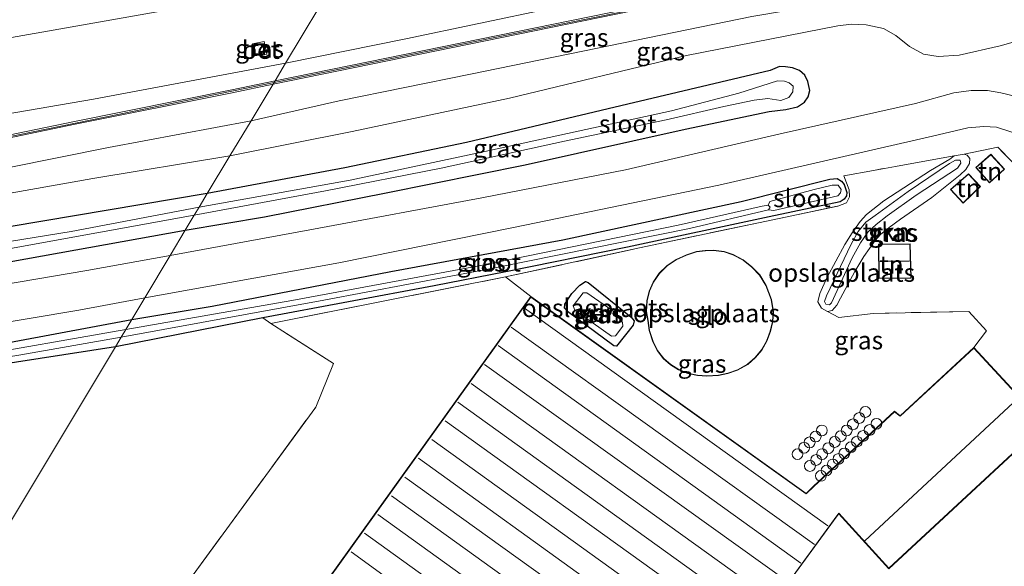
# Model space of a CAD drawing. Units: metres. Extents: x 99999 to 110007, y 395857 to 400001.
# Drawn here: x 102523 to 102659, y 396202 to 396278 of the extents above; entities that cross this region are included whole.
import ezdxf
from ezdxf.enums import TextEntityAlignment as Align

# ---------------------------------------------------------------- set-up
doc = ezdxf.new("R2010")
doc.units = ezdxf.units.M
doc.linetypes.add('IE-TERREINAFSCHEIDING', pattern=[10, 8, -2])
doc.layers.get('0').update_dxf_attribs({"lineweight": 25})
for name, color, linetype, lineweight in [('B-ME-GR-STRUIKEN-GV-B6', 93, 'Continuous', 18), ('B-ME-GW-KRUINLIJN-L-B1', 93, 'Continuous', 18), ('B-ME-GW-TEENLIJN-L-B1', 93, 'Continuous', 18), ('B-ME-IE-GRASLAND-GV-B6', 93, 'Continuous', 18), ('B-ME-IE-GRONDWERKLIJN-GROND_INGERICHT-GV-B6', 253, 'Continuous', 18), ('B-ME-IE-HULPGEOMETRIE-L-B1', 53, 'Continuous', 18), ('B-ME-IE-INRICHTINGSELEMENT-S-B1', 253, 'Continuous', 18), ('B-ME-IE-TERREINAFSCHEIDING-DOORGANG-L-B1', 8, 'IE-TERREINAFSCHEIDING-KUNSTMATIG-OPEN', 18), ('B-ME-IE-TERREINAFSCHEIDING-RASTERHEKWERK-L-B1', 8, 'IE-TERREINAFSCHEIDING', 18), ('B-ME-KG-KADASTRAAL-DAKRAND-L-B1', 13, 'Continuous', 18), ('B-ME-KG-KADASTRAAL-NOKLIJN-L-B1', 13, 'Continuous', 18), ('B-ME-KW-GELUIDSWERING-GV-B6', 8, 'Continuous', 18), ('B-ME-MW-MUUR-GV-B6', 8, 'IE-TERREINAFSCHEIDING-KUNSTMATIG', 18), ('B-ME-MW-MUUR-L-B1', 8, 'IE-TERREINAFSCHEIDING-KUNSTMATIG', 18), ('B-ME-OG-BEBOUWING-GV-B6', 173, 'Continuous', 18), ('B-ME-OG-BEBOUWING-S-B1', 173, 'Continuous', 18), ('B-ME-OG-WATER-GV-B6', 153, 'Continuous', 18), ('B-ME-VH-VERH_SOORT-BETON-OVERIG-GV-B6', 8, 'IE-TERREINAFSCHEIDING-NATUURLIJK-HOUTWAL', 18), ('B-ME-VH-VERH_SOORT-BITUMEN-GV-B6', 8, 'IE-TERREINAFSCHEIDING-NATUURLIJK-HOUTWAL', 18)]:
    doc.layers.add(name, color=color, linetype=linetype, lineweight=lineweight)
doc.layers.add('B-ME-GW-INSTEEKWATERGANG-L-B1', color=10, linetype='Continuous')
doc.layers.add('B-ME-IE-TERREINAFSCHEIDING-HAAG-L-B1', color=10, linetype='Continuous')
doc.styles.add('NLCS-ISO', font='NLCS-ISO.TTF')
doc.linetypes.add('IE-TERREINAFSCHEIDING-KUNSTMATIG', pattern='A,4,[82,NLCS.SHX,S=0.75,R=90,X=0,Y=0],4,-2', length=10)
doc.linetypes.add('IE-TERREINAFSCHEIDING-KUNSTMATIG-OPEN', pattern='A,7,-1.5,[67,NLCS.SHX,S=0.75,R=0,X=0,Y=0],-1.5', length=10)
doc.linetypes.add('IE-TERREINAFSCHEIDING-NATUURLIJK-HOUTWAL', pattern='A,7,-1.5,[67,NLCS.SHX,S=0.75,R=45,X=0,Y=0],-1.5,7,-1.5,[70,NLCS.SHX,S=0.75,R=0,X=0,Y=0],-1.5', length=20)

# ---------------------------------------------------------------- blocks, each defined once
blk = doc.blocks.new('dtb')
blk.add_circle((0, 0), 0.75)
blk = doc.blocks.new('put')
for p, q in [((0.75, 0.75), (-0.75, 0.75)), ((-0.75, 0.75), (-0.75, -0.75)), ((0.75, -0.75), (0.75, 0.75)), ((-0.75, -0.75), (0.75, -0.75))]:
    blk.add_line(p, q)
blk.add_lwpolyline([(-0.625, 0.625), (0.625, 0.625), (0.625, -0.625), (-0.625, -0.625)], close=True)

msp = doc.modelspace()

# ---------------------------------------------------------------- linework, layer by layer
at = {"layer": 'B-ME-GR-STRUIKEN-GV-B6'}
msp.add_polyline3d([(102635.289, 396238.464, 10.165), (102634.997, 396238.176, 10.165), (102634.516, 396238.305, 10.165), (102634.313, 396238.659, 10.165), (102634.58, 396239.45, 10.165), (102638.011, 396246.596, 10.153), (102638.988, 396248.361, 10.151), (102640.043, 396249.667, 10.147), (102641.326, 396250.58, 10.146), (102645.91, 396253.929, 10.128), (102651.676, 396257.802, 9.878), (102652.485, 396258.243, 9.878), (102653.129, 396258.244, 9.878), (102653.211, 396257.853, 9.878), (102652.774, 396257.15, 9.88), (102647.038, 396253.397, 9.984), (102642.998, 396250.55, 10.036), (102641.467, 396249.327, 10.062), (102640.331, 396248.249, 10.083), (102639.315, 396246.772, 10.078), (102638.133, 396244.72, 10.068), (102635.289, 396238.464, 10.165)], dxfattribs=at)
at = {"layer": 'B-ME-GW-INSTEEKWATERGANG-L-B1'}
for points in [[(102545.655, 396248.53, 8.736), (102556.65, 396250.417, 8.873), (102573.504, 396253.729, 8.957), (102592.82, 396257.618, 9.041), (102615.002, 396262.567, 9.066), (102626.626, 396265.02, 9.1), (102628.935, 396265.293, 9.1), (102630.573, 396265.657, 9.107), (102631.566, 396266.294, 9.081), (102632.051, 396267.054, 9.061), (102632.273, 396267.942, 9.026), (102632.026, 396269.184, 9.015), (102631.574, 396270.038, 9), (102630.846, 396270.716, 8.999), (102629.86, 396271.083, 8.999), (102628.892, 396271.196, 8.999), (102628.082, 396271.243, 9.005), (102626.784, 396270.688, 9.015), (102607.026, 396266.042, 8.89), (102584.658, 396260.736, 8.716), (102567.788, 396257.208, 8.579), (102548.707, 396253.616, 8.539)], [(102538.24, 396236.174, 8.647), (102549.404, 396238.027, 8.933), (102574.18, 396242.819, 8.989), (102598.009, 396247.216, 9.079), (102622.778, 396252.539, 9.321), (102635.052, 396255.617, 9.197), (102636.06, 396255.72, 9.193), (102636.682, 396255.36, 9.194), (102637.048, 396254.875, 9.227), (102637.435, 396253.771, 9.239), (102637.349, 396253.322, 9.16), (102637.047, 396252.836, 9.16), (102636.513, 396252.476, 9.161), (102626.633, 396250.41, 9.12), (102607.005, 396246.199, 9.087), (102590.111, 396242.756, 8.869), (102580.174, 396240.824, 8.834), (102556.422, 396236.37, 8.64), (102535.966, 396232.384, 8.394)], [(102548.707, 396253.616, 8.539), (102512.134, 396247.481, 8.495), (102481.9, 396242.054, 8.061), (102452.289, 396237.226, 7.852), (102422.428, 396233.415, 7.658), (102394.505, 396230.471, 7.456), (102365.681, 396227.547, 7.08), (102334.31, 396225.053, 6.755), (102304.178, 396223.388, 6.783), (102277.263, 396222.523, 7.03), (102247.681, 396222.244, 7.026), (102213.722, 396221.766, 7.053), (102181.723, 396221.618, 7.226), (102150.006, 396221.288, 7.195), (102119.833, 396221.413, 6.904), (102099.577, 396222.258, 7.004)], [(102095.494, 396215.026, 7.074), (102123.745, 396214.28, 6.983), (102149.131, 396213.589, 7.195), (102178.009, 396213.665, 7.236), (102208.609, 396214.396, 7.278), (102242.059, 396214.971, 7.146), (102272.1, 396216.639, 6.999), (102304.211, 396218.751, 6.66), (102329.117, 396220.184, 6.823), (102360.605, 396222.516, 7.071), (102392.906, 396226.308, 7.296), (102423.348, 396229.711, 7.746), (102456.773, 396234.223, 7.945), (102485.627, 396238.237, 8.271), (102517.08, 396243.407, 8.58), (102545.655, 396248.53, 8.736)], [(102601.515, 396241.288, 8.857), (102607.508, 396236.491, 8.908), (102607.912, 396235.974, 8.918), (102607.796, 396235.371, 8.918), (102605.472, 396232.476, 8.904), (102605.098, 396232.483, 8.901), (102598.664, 396237.248, 8.901), (102598.263, 396237.739, 8.901), (102598.317, 396238.285, 8.898), (102599.268, 396239.771, 8.892), (102600.362, 396240.921, 8.877), (102601.173, 396241.413, 8.857), (102601.515, 396241.288, 8.857)], [(102411.21, 396216, 7.598), (102413.213, 396216.404, 7.646), (102420.054, 396217.444, 7.634), (102435.361, 396219.712, 7.689), (102455.368, 396222.886, 7.999), (102473.62, 396225.287, 8.171), (102484.138, 396227.361, 8.187), (102492.188, 396228.356, 8.264), (102516.929, 396232.161, 8.548), (102538.24, 396236.174, 8.647)], [(102535.966, 396232.384, 8.394), (102515.034, 396229.104, 8.187), (102493.411, 396225.653, 8.18), (102485.401, 396224.189, 8.137), (102483.083, 396223.35, 8.093), (102481.566, 396222.03, 8.015), (102480.34, 396221.235, 7.941), (102475.827, 396220.272, 7.847), (102458.398, 396218.208, 7.722), (102431.112, 396214.46, 7.483), (102411.817, 396211.926, 7.598)]]:
    msp.add_polyline3d(points, dxfattribs=at)
at = {"layer": 'B-ME-GW-KRUINLIJN-L-B1'}
for points in [[(102554.777, 396263.733, 10.588), (102566.975, 396266.486, 10.722), (102585.208, 396270.204, 10.852), (102604.619, 396274.179, 11.037), (102624.236, 396278.214, 11.043), (102634.43, 396279.894, 11.035), (102637.963, 396280.481, 11.035), (102641.377, 396280.658, 11.032), (102644.338, 396280.412, 11.038), (102647.158, 396280.192, 11.057)], [(102295.113, 396228.755, 7.129), (102297.19, 396229.2, 7.364), (102301.052, 396229.859, 7.889), (102306.904, 396230.368, 8.207), (102327.653, 396231.98, 8.458), (102355.088, 396233.892, 8.735), (102380.967, 396236.479, 9.088), (102407.459, 396239.146, 9.254), (102434.05, 396242.5, 9.486), (102460.407, 396246.337, 9.87), (102486.345, 396251.045, 10.086), (102514.041, 396255.821, 10.326), (102535.013, 396260.009, 10.551), (102554.777, 396263.733, 10.588)], [(102651.676, 396257.802, 9.878), (102645.91, 396253.929, 10.128), (102641.326, 396250.58, 10.146), (102640.043, 396249.667, 10.147), (102638.988, 396248.361, 10.151), (102638.011, 396246.596, 10.153), (102634.58, 396239.45, 10.165), (102634.313, 396238.659, 10.165), (102634.516, 396238.305, 10.165), (102634.997, 396238.176, 10.165), (102635.289, 396238.464, 10.165), (102638.133, 396244.72, 10.068), (102639.315, 396246.772, 10.078), (102640.331, 396248.249, 10.083), (102641.467, 396249.327, 10.062), (102642.998, 396250.55, 10.036), (102647.038, 396253.397, 9.984), (102652.774, 396257.15, 9.88), (102653.211, 396257.853, 9.878), (102653.129, 396258.244, 9.878), (102652.485, 396258.243, 9.878), (102651.676, 396257.802, 9.878)]]:
    msp.add_polyline3d(points, dxfattribs=at)
at = {"layer": 'B-ME-GW-TEENLIJN-L-B1'}
for points in [[(102559.576, 396271.728, 6.809), (102576.256, 396275.099, 6.881), (102596.499, 396279.35, 6.84), (102632.908, 396287.016, 6.946), (102648.8994, 396290.5676, 7.002)], [(102671.347, 396277.729, 9.405), (102658.684, 396274.104, 9.463), (102652.975, 396272.824, 9.425), (102650.084, 396272.645, 9.405), (102648.073, 396272.959, 9.387), (102646.088, 396274.025, 9.387), (102644.226, 396275.556, 9.371), (102642.495, 396276.525, 9.35), (102640.102, 396277.056, 9.329), (102638.084, 396277.147, 9.321), (102636.154, 396276.888, 9.316), (102615.189, 396272.783, 9.232), (102590.629, 396266.877, 8.962), (102568.811, 396262.25, 8.845), (102551.846, 396258.848, 8.726)], [(102559.576, 396271.728, 6.809), (102532.94, 396266.739, 6.809), (102500.26, 396261.119, 6.89), (102479.127, 396257.797, 6.932), (102453.293, 396254.22, 6.983), (102431.847, 396250.943, 7.102), (102406.869, 396247.787, 7.212), (102379.523, 396245.681, 7.092), (102350.559, 396243.008, 7.098), (102325.595, 396240.857, 7.116), (102307.236, 396239.745, 6.903), (102302.393, 396239.186, 6.98), (102298.567, 396238.471, 7.059), (102295.508, 396237.364, 7.093), (102293.535, 396235.731, 7.095), (102292.629, 396234.157, 7.07), (102292.339, 396233.144, 7.066)], [(102551.846, 396258.848, 8.726), (102532.81, 396255.698, 8.717), (102507.749, 396251.262, 8.635), (102480.596, 396246.673, 8.278), (102455.358, 396242.079, 8.078), (102430.553, 396238.626, 8.077), (102404.842, 396235.501, 7.769), (102379.696, 396233.169, 7.611), (102351.797, 396230.988, 7.267), (102322.573, 396228.766, 6.98), (102306.68, 396228.092, 7.033), (102299.094, 396228.061, 7.05), (102295.113, 396228.755, 7.129)], [(102652.292, 396258.851, 9.304), (102651.681, 396258.386, 9.261), (102649.02, 396256.848, 9.261), (102642.54, 396252.614, 9.296), (102640.128, 396250.728, 9.294), (102639.248, 396249.762, 9.28), (102638.133, 396248.174, 9.277), (102637.14, 396246.547, 9.246), (102634.637, 396241.914, 9.441), (102633.691, 396239.767, 9.543), (102633.416, 396238.592, 9.545), (102633.922, 396237.71, 9.541), (102634.715, 396237.282, 9.508), (102635.397, 396237.401, 9.48), (102636.013, 396238.143, 9.477), (102636.541, 396239.099, 9.441), (102638.541, 396242.794, 9.418), (102639.777, 396244.919, 9.311), (102641.354, 396247.118, 9.315), (102642.081, 396247.963, 9.315), (102643.281, 396248.936, 9.319), (102644.848, 396250.095, 9.319), (102649.211, 396253.075, 9.334), (102653.141, 396256.249, 9.304), (102653.913, 396256.981, 9.304), (102654.413, 396257.789, 9.304), (102654.455, 396258.473, 9.304), (102654.091, 396258.953, 9.304), (102653.69, 396259.075, 9.304)]]:
    msp.add_polyline3d(points, dxfattribs=at)
at = {"layer": 'B-ME-IE-GRASLAND-GV-B6'}
for points in [[(102559.576, 396271.728, 6.809), (102566.643, 396283.506, 7.247), (102602.726, 396290.845, 7.318), (102639.213, 396299.143, 7.352), (102650.378, 396290.896, 7.715), (102648.8994, 396290.5676, 7.002), (102632.908, 396287.016, 6.946), (102596.499, 396279.35, 6.84), (102576.256, 396275.099, 6.881), (102559.576, 396271.728, 6.809)], [(102651.222, 396289.2751, 6.913), (102651.749, 396288.263, 11.267), (102641.271, 396286.176, 10.906), (102609.664, 396279.765, 10.855), (102558.113, 396269.291, 10.617), (102559.576, 396271.728, 6.809), (102576.256, 396275.099, 6.881), (102596.499, 396279.35, 6.84), (102632.908, 396287.016, 6.946), (102648.8994, 396290.5676, 7.002), (102649.4119, 396288.7616, 6.954), (102651.222, 396289.2751, 6.913)], [(102557.833, 396268.825, 10.617), (102609.742, 396279.38, 11.023), (102641.348, 396285.791, 11.04), (102646.505, 396286.803, 11.312), (102646.227, 396285.962, 11.288), (102646.25, 396283.947, 11.267), (102646.751, 396281.544, 11.169), (102647.158, 396280.192, 11.057), (102644.338, 396280.412, 11.038), (102641.377, 396280.658, 11.032), (102637.963, 396280.481, 11.035), (102634.43, 396279.894, 11.035), (102624.236, 396278.214, 11.043), (102604.619, 396274.179, 11.037), (102585.208, 396270.204, 10.852), (102566.975, 396266.486, 10.722), (102554.777, 396263.733, 10.588), (102557.833, 396268.825, 10.617)], [(102659.282, 396285.305, 13.096), (102671.347, 396277.729, 9.405), (102658.684, 396274.104, 9.463), (102652.975, 396272.824, 9.425), (102650.084, 396272.645, 9.405), (102648.073, 396272.959, 9.387), (102646.088, 396274.025, 9.387), (102644.226, 396275.556, 9.371), (102642.495, 396276.525, 9.35), (102640.102, 396277.056, 9.329), (102638.084, 396277.147, 9.321), (102636.154, 396276.888, 9.316), (102615.189, 396272.783, 9.232), (102590.629, 396266.877, 8.962), (102568.811, 396262.25, 8.845), (102551.846, 396258.848, 8.726), (102554.777, 396263.733, 10.588), (102566.975, 396266.486, 10.722), (102585.208, 396270.204, 10.852), (102604.619, 396274.179, 11.037), (102624.236, 396278.214, 11.043)], [(102306.806, 396249.44, 7.207), (102337.355, 396251.859, 7.304), (102367.378, 396254.535, 7.324), (102397.433, 396257.726, 7.255), (102428.741, 396261.338, 7.285), (102459.626, 396265.497, 7.221), (102490.188, 396270.072, 7.169), (102519.958, 396275.027, 7.219), (102547.528, 396279.878, 7.249), (102566.643, 396283.506, 7.247)], [(102566.643, 396283.506, 7.247), (102559.576, 396271.728, 6.809), (102532.94, 396266.739, 6.809), (102500.26, 396261.119, 6.89), (102479.127, 396257.797, 6.932), (102453.293, 396254.22, 6.983), (102431.847, 396250.943, 7.102), (102406.869, 396247.787, 7.212), (102379.523, 396245.681, 7.092), (102350.559, 396243.008, 7.098), (102325.595, 396240.857, 7.116)], [(102660.889, 396267.084, 9.386), (102658.787, 396267.625, 9.388), (102656.928, 396267.933, 9.396), (102654.645, 396267.914, 9.397), (102652.247, 396267.609, 9.398), (102646.919, 396266.114, 9.378), (102628.191, 396261.928, 9.323), (102606.697, 396256.919, 9.243), (102586.782, 396253.048, 9.096), (102563.444, 396248.681, 8.964), (102543.546, 396245.015, 8.876), (102545.655, 396248.53, 8.736), (102556.65, 396250.417, 8.873), (102573.504, 396253.729, 8.957), (102592.82, 396257.618, 9.041), (102615.002, 396262.567, 9.066), (102626.626, 396265.02, 9.1), (102628.935, 396265.293, 9.1), (102630.573, 396265.657, 9.107), (102631.566, 396266.294, 9.081), (102632.051, 396267.054, 9.061), (102632.273, 396267.942, 9.026), (102632.026, 396269.184, 9.015), (102631.574, 396270.038, 9), (102630.846, 396270.716, 8.999), (102629.86, 396271.083, 8.999), (102628.892, 396271.196, 8.999), (102628.082, 396271.243, 9.005), (102626.784, 396270.688, 9.015), (102607.026, 396266.042, 8.89), (102584.658, 396260.736, 8.716), (102567.788, 396257.208, 8.579), (102548.707, 396253.616, 8.539), (102551.846, 396258.848, 8.726), (102568.811, 396262.25, 8.845), (102590.629, 396266.877, 8.962), (102615.189, 396272.783, 9.232), (102636.154, 396276.888, 9.316), (102638.084, 396277.147, 9.321), (102640.102, 396277.056, 9.329), (102642.495, 396276.525, 9.35), (102644.226, 396275.556, 9.371), (102646.088, 396274.025, 9.387), (102648.073, 396272.959, 9.387), (102650.084, 396272.645, 9.405), (102652.975, 396272.824, 9.425), (102658.684, 396274.104, 9.463), (102671.347, 396277.729, 9.405)], [(102554.965, 396274.403, 6.893), (102555.228, 396272.724, 6.893), (102556.96, 396272.982, 6.893), (102556.615, 396274.743, 6.893), (102554.965, 396274.403, 6.893)], [(102325.595, 396240.857, 7.116), (102350.559, 396243.008, 7.098), (102379.523, 396245.681, 7.092), (102406.869, 396247.787, 7.212), (102431.847, 396250.943, 7.102), (102453.293, 396254.22, 6.983), (102479.127, 396257.797, 6.932), (102500.26, 396261.119, 6.89), (102532.94, 396266.739, 6.809), (102559.576, 396271.728, 6.809)], [(102559.576, 396271.728, 6.809), (102558.113, 396269.291, 10.617), (102552.097, 396268.018, 10.626), (102530.302, 396263.627, 10.494), (102508.125, 396259.046, 10.295), (102484.938, 396254.416, 10.083), (102459.137, 396249.093, 9.887), (102450.599, 396248.074, 9.756), (102430.162, 396245.299, 9.637), (102403.431, 396241.851, 9.323), (102379.214, 396239.185, 9.063), (102354.84, 396237, 8.861), (102328.748, 396234.869, 8.569)], [(102548.707, 396253.616, 8.539), (102567.788, 396257.208, 8.579), (102584.658, 396260.736, 8.716), (102607.026, 396266.042, 8.89), (102626.784, 396270.688, 9.015), (102628.082, 396271.243, 9.005), (102628.892, 396271.196, 8.999), (102629.86, 396271.083, 8.999), (102630.846, 396270.716, 8.999), (102631.574, 396270.038, 9), (102632.026, 396269.184, 9.015), (102632.273, 396267.942, 9.026), (102632.051, 396267.054, 9.061), (102631.566, 396266.294, 9.081), (102630.573, 396265.657, 9.107), (102628.935, 396265.293, 9.1), (102626.626, 396265.02, 9.1), (102615.002, 396262.567, 9.066), (102592.82, 396257.618, 9.041), (102573.504, 396253.729, 8.957), (102556.65, 396250.417, 8.873), (102545.655, 396248.53, 8.736), (102546.907, 396250.617, 7.255), (102565.103, 396253.991, 7.514), (102581.126, 396257.149, 7.595), (102598.243, 396260.898, 7.688), (102612.378, 396263.843, 7.78), (102620.371, 396265.71, 7.875), (102624.566, 396266.596, 7.875), (102626.465, 396266.803, 7.875), (102628.247, 396266.555, 7.875), (102629.357, 396266.938, 7.875), (102629.911, 396267.741, 7.875), (102629.972, 396268.527, 7.875), (102629.396, 396268.986, 7.875), (102628.771, 396269.221, 7.875), (102627.815, 396269.284, 7.875), (102622.453, 396267.567, 7.77), (102613.083, 396265.109, 7.737), (102587.868, 396259.626, 7.615), (102568.512, 396255.505, 7.453), (102547.572, 396251.725, 7.255), (102548.707, 396253.616, 8.539)], [(102328.748, 396234.869, 8.569), (102354.84, 396237, 8.861), (102379.214, 396239.185, 9.063), (102403.431, 396241.851, 9.323), (102430.162, 396245.299, 9.637), (102450.599, 396248.074, 9.756), (102459.137, 396249.093, 9.887), (102459.218, 396248.702, 9.887), (102485.018, 396254.023, 10.083), (102508.205, 396258.654, 10.295), (102530.382, 396263.235, 10.494), (102552.178, 396267.626, 10.626), (102557.833, 396268.825, 10.617), (102554.777, 396263.733, 10.588), (102535.013, 396260.009, 10.551), (102514.041, 396255.821, 10.326), (102486.345, 396251.045, 10.086), (102460.407, 396246.337, 9.87), (102434.05, 396242.5, 9.486), (102407.459, 396239.146, 9.254), (102380.967, 396236.479, 9.088), (102355.088, 396233.892, 8.735), (102327.653, 396231.98, 8.458)], [(102554.777, 396263.733, 10.588), (102551.846, 396258.848, 8.726), (102532.81, 396255.698, 8.717), (102507.749, 396251.262, 8.635), (102480.596, 396246.673, 8.278), (102455.358, 396242.079, 8.078), (102430.553, 396238.626, 8.077), (102404.842, 396235.501, 7.769), (102379.696, 396233.169, 7.611), (102351.797, 396230.988, 7.267), (102322.573, 396228.766, 6.98)], [(102327.653, 396231.98, 8.458), (102355.088, 396233.892, 8.735), (102380.967, 396236.479, 9.088), (102407.459, 396239.146, 9.254), (102434.05, 396242.5, 9.486), (102460.407, 396246.337, 9.87), (102486.345, 396251.045, 10.086), (102514.041, 396255.821, 10.326), (102535.013, 396260.009, 10.551), (102554.777, 396263.733, 10.588)], [(102637.047, 396252.836, 9.16), (102637.349, 396253.322, 9.16), (102637.435, 396253.771, 9.239), (102637.048, 396254.875, 9.227), (102636.682, 396255.36, 9.194), (102636.06, 396255.72, 9.193), (102635.052, 396255.617, 9.197), (102622.778, 396252.539, 9.321), (102598.009, 396247.216, 9.079), (102574.18, 396242.819, 8.989), (102549.404, 396238.027, 8.933), (102538.24, 396236.174, 8.647), (102540.025, 396239.148, 8.77), (102566.944, 396244.018, 8.985), (102591.181, 396248.938, 9.144), (102619.667, 396254.811, 9.278), (102649.3, 396261.599, 9.396), (102654.186, 396262.735, 9.397), (102656.439, 396262.942, 9.397), (102658.161, 396262.831, 9.397), (102660.295, 396262.129, 9.397)], [(102322.573, 396228.766, 6.98), (102351.797, 396230.988, 7.267), (102379.696, 396233.169, 7.611), (102404.842, 396235.501, 7.769), (102430.553, 396238.626, 8.077), (102455.358, 396242.079, 8.078), (102480.596, 396246.673, 8.278), (102507.749, 396251.262, 8.635), (102532.81, 396255.698, 8.717), (102551.846, 396258.848, 8.726), (102548.707, 396253.616, 8.539), (102512.134, 396247.481, 8.495), (102481.9, 396242.054, 8.061), (102452.289, 396237.226, 7.852), (102422.428, 396233.415, 7.658), (102394.505, 396230.471, 7.456), (102365.681, 396227.547, 7.08), (102334.31, 396225.053, 6.755)], [(102664.403, 396253.876, 9.335), (102658.349, 396260.045, 9.32), (102653.69, 396259.075, 9.304), (102652.292, 396258.851, 9.304), (102641.116, 396256.85, 9.289), (102637.019, 396256.104, 9.257), (102637.725, 396254.161, 9.23), (102637.767, 396253.16, 9.16), (102637.349, 396252.326, 9.16), (102636.152, 396251.898, 9.181), (102608.676, 396246.088, 9.179), (102590.066, 396242.057, 9.006), (102557.519, 396235.608, 8.869), (102556.422, 396236.37, 8.64), (102580.174, 396240.824, 8.834), (102590.111, 396242.756, 8.869), (102607.005, 396246.199, 9.087), (102626.633, 396250.41, 9.12), (102636.513, 396252.476, 9.161), (102637.047, 396252.836, 9.16)], [(102634.715, 396237.282, 9.508), (102633.922, 396237.71, 9.541), (102633.416, 396238.592, 9.545), (102633.691, 396239.767, 9.543), (102634.637, 396241.914, 9.441), (102637.14, 396246.547, 9.246), (102638.133, 396248.174, 9.277), (102639.248, 396249.762, 9.28), (102640.128, 396250.728, 9.294), (102642.54, 396252.614, 9.296), (102649.02, 396256.848, 9.261), (102651.681, 396258.386, 9.261), (102652.292, 396258.851, 9.304), (102653.69, 396259.075, 9.304), (102654.091, 396258.953, 9.304), (102654.455, 396258.473, 9.304), (102654.413, 396257.789, 9.304), (102653.913, 396256.981, 9.304), (102653.141, 396256.249, 9.304), (102649.211, 396253.075, 9.334), (102644.848, 396250.095, 9.319), (102643.281, 396248.936, 9.319), (102642.081, 396247.963, 9.315), (102641.354, 396247.118, 9.315), (102639.777, 396244.919, 9.311), (102638.541, 396242.794, 9.418), (102636.541, 396239.099, 9.441), (102636.013, 396238.143, 9.477), (102635.397, 396237.401, 9.48), (102634.715, 396237.282, 9.508)], [(102651.676, 396257.802, 9.878), (102645.91, 396253.929, 10.128), (102641.326, 396250.58, 10.146), (102640.043, 396249.667, 10.147), (102638.988, 396248.361, 10.151), (102638.011, 396246.596, 10.153), (102634.58, 396239.45, 10.165), (102634.313, 396238.659, 10.165), (102634.516, 396238.305, 10.165), (102634.997, 396238.176, 10.165), (102635.289, 396238.464, 10.165), (102638.133, 396244.72, 10.068), (102639.315, 396246.772, 10.078), (102640.331, 396248.249, 10.083), (102641.467, 396249.327, 10.062), (102642.998, 396250.55, 10.036), (102647.038, 396253.397, 9.984), (102652.774, 396257.15, 9.88), (102653.211, 396257.853, 9.878), (102653.129, 396258.244, 9.878), (102652.485, 396258.243, 9.878), (102651.676, 396257.802, 9.878)], [(102538.24, 396236.174, 8.647), (102549.404, 396238.027, 8.933), (102574.18, 396242.819, 8.989), (102598.009, 396247.216, 9.079), (102622.778, 396252.539, 9.321), (102635.052, 396255.617, 9.197), (102636.06, 396255.72, 9.193), (102636.682, 396255.36, 9.194), (102637.048, 396254.875, 9.227), (102637.435, 396253.771, 9.239), (102637.349, 396253.322, 9.16), (102637.047, 396252.836, 9.16), (102636.513, 396252.476, 9.161), (102626.633, 396250.41, 9.12), (102607.005, 396246.199, 9.087), (102590.111, 396242.756, 8.869), (102580.174, 396240.824, 8.834), (102556.422, 396236.37, 8.64), (102535.966, 396232.384, 8.394), (102536.747, 396233.686, 7.606), (102564.869, 396238.823, 7.86), (102588.358, 396243.268, 7.938), (102615.577, 396248.792, 8.337), (102626.548, 396251.38, 8.337), (102627.311, 396251.295, 8.599), (102636.169, 396253.323, 8.742), (102636.529, 396253.717, 8.742), (102636.649, 396254.208, 8.742), (102636.213, 396254.773, 8.742), (102635.362, 396254.783, 8.742), (102632.905, 396254.184, 8.742), (102626.756, 396252.505, 8.608), (102626.498, 396252.007, 8.337), (102625.676, 396251.891, 8.337), (102614.015, 396249.264, 8.337), (102586.635, 396243.637, 7.972), (102560.425, 396238.798, 7.891), (102537.388, 396234.754, 7.646), (102538.24, 396236.174, 8.647)], [(102334.31, 396225.053, 6.755), (102365.681, 396227.547, 7.08), (102394.505, 396230.471, 7.456), (102422.428, 396233.415, 7.658), (102452.289, 396237.226, 7.852), (102481.9, 396242.054, 8.061), (102512.134, 396247.481, 8.495), (102548.707, 396253.616, 8.539), (102547.572, 396251.725, 7.255), (102529.82, 396248.355, 7.27), (102506.363, 396244.576, 7.18), (102482.598, 396240.546, 6.91), (102456.187, 396236.258, 6.668), (102433.19, 396233.063, 6.477), (102407.024, 396230.188, 6.329), (102386.284, 396227.827, 6.074), (102356.714, 396225.044, 5.808)], [(102331.567, 396222.119, 5.578), (102359.004, 396224.122, 5.8), (102384.85, 396226.855, 5.942), (102414.959, 396230.326, 6.344), (102443.796, 396233.732, 6.5), (102471.144, 396238.045, 6.801), (102494.312, 396241.723, 7.027), (102519.827, 396245.708, 7.142), (102546.907, 396250.617, 7.255), (102545.655, 396248.53, 8.736), (102517.08, 396243.407, 8.58), (102485.627, 396238.237, 8.271), (102456.773, 396234.223, 7.945), (102423.348, 396229.711, 7.746), (102392.906, 396226.308, 7.296), (102360.605, 396222.516, 7.071), (102329.117, 396220.184, 6.823)], [(102329.117, 396220.184, 6.823), (102360.605, 396222.516, 7.071), (102392.906, 396226.308, 7.296), (102423.348, 396229.711, 7.746), (102456.773, 396234.223, 7.945), (102485.627, 396238.237, 8.271), (102517.08, 396243.407, 8.58), (102545.655, 396248.53, 8.736), (102543.546, 396245.015, 8.876), (102531.977, 396242.938, 8.737), (102498.742, 396237.326, 8.475), (102468.042, 396232.687, 8.169), (102437.548, 396228.545, 7.931), (102406.528, 396224.746, 7.832), (102372.901, 396221.173, 7.248), (102344.579, 396218.515, 6.936), (102313.465, 396216.157, 6.841)], [(102601.515, 396241.288, 8.857), (102607.508, 396236.491, 8.908), (102607.912, 396235.974, 8.918), (102607.796, 396235.371, 8.918), (102605.472, 396232.476, 8.904), (102605.098, 396232.483, 8.901), (102598.664, 396237.248, 8.901), (102598.263, 396237.739, 8.901), (102598.317, 396238.285, 8.898), (102599.268, 396239.771, 8.892), (102600.362, 396240.921, 8.877), (102601.173, 396241.413, 8.857), (102601.515, 396241.288, 8.857)], [(102599.665, 396237.45, 8.185), (102604.784, 396233.851, 8.185), (102605.322, 396233.887, 8.185), (102606.346, 396235.235, 8.185), (102606.295, 396235.749, 8.185), (102605.269, 396237.104, 8.185), (102601.331, 396239.841, 8.185), (102600.845, 396239.859, 8.185), (102599.454, 396238.05, 8.185), (102599.665, 396237.45, 8.185)], [(102443.427, 396224.105, 7.978), (102472.119, 396228.044, 8.161), (102502.461, 396232.689, 8.5), (102530.886, 396237.47, 8.761), (102540.025, 396239.148, 8.77), (102538.24, 396236.174, 8.647), (102516.929, 396232.161, 8.548), (102492.188, 396228.356, 8.264), (102484.138, 396227.361, 8.187), (102473.62, 396225.287, 8.171), (102455.368, 396222.886, 7.999), (102435.361, 396219.712, 7.689)], [(102538.24, 396236.174, 8.647), (102537.388, 396234.754, 7.646), (102514.663, 396230.782, 7.59), (102489.568, 396226.703, 7.335), (102482.068, 396225.521, 7.265), (102479.617, 396224.919, 7.254), (102477.927, 396224.271, 7.178), (102475.953, 396223.697, 6.976), (102472.861, 396223.152, 6.873), (102452.281, 396220.72, 6.834), (102435.128, 396218.216, 6.719), (102421.508, 396215.956, 6.726), (102413.145, 396214.73, 6.726), (102413.213, 396216.404, 7.646), (102420.054, 396217.444, 7.634), (102435.361, 396219.712, 7.689), (102455.368, 396222.886, 7.999), (102473.62, 396225.287, 8.171), (102484.138, 396227.361, 8.187), (102492.188, 396228.356, 8.264), (102516.929, 396232.161, 8.548), (102538.24, 396236.174, 8.647)], [(102536.747, 396233.686, 7.606), (102535.966, 396232.384, 8.394), (102515.034, 396229.104, 8.187), (102493.411, 396225.653, 8.18), (102485.401, 396224.189, 8.137), (102483.083, 396223.35, 8.093), (102481.566, 396222.03, 8.015), (102480.34, 396221.235, 7.941), (102475.827, 396220.272, 7.847), (102458.398, 396218.208, 7.722), (102431.112, 396214.46, 7.483)], [(102432.886, 396216.389, 6.726), (102456.918, 396220.253, 6.748), (102472.302, 396222.104, 6.802), (102476.499, 396222.771, 6.888), (102478.636, 396223.419, 7.032), (102480.416, 396224.193, 7.119), (102482.519, 396224.828, 7.15), (102497.78, 396227.174, 7.255), (102522.839, 396231.265, 7.499), (102536.747, 396233.686, 7.606)]]:
    msp.add_polyline3d(points, dxfattribs=at)
at = {"layer": 'B-ME-IE-GRONDWERKLIJN-GROND_INGERICHT-GV-B6'}
for points in [[(102637.14, 396246.547, 9.246), (102634.637, 396241.914, 9.441), (102633.691, 396239.767, 9.543), (102633.416, 396238.592, 9.545), (102633.922, 396237.71, 9.541), (102634.715, 396237.282, 9.508), (102636.287, 396236.45, 9.506), (102641.083, 396236.987, 9.5), (102654.353, 396237.284, 9.559), (102656.769, 396234.596, 9.669), (102655.033, 396232.268, 9.729), (102644.797, 396222.8, 9.695), (102644.038, 396223.426, 9.695), (102632.796, 396213.015, 9.558), (102631.785, 396212.022, 9.556), (102593.583, 396239.333, 8.818), (102590.066, 396242.057, 9.006), (102608.676, 396246.088, 9.179), (102636.152, 396251.898, 9.181), (102637.349, 396252.326, 9.16), (102637.767, 396253.16, 9.16), (102637.725, 396254.161, 9.23), (102637.019, 396256.104, 9.257), (102641.116, 396256.85, 9.289), (102652.292, 396258.851, 9.304), (102651.681, 396258.386, 9.261), (102649.02, 396256.848, 9.261), (102642.54, 396252.614, 9.296), (102640.128, 396250.728, 9.294), (102639.248, 396249.762, 9.28), (102638.133, 396248.174, 9.277), (102637.14, 396246.547, 9.246)], [(102639.777, 396244.919, 9.311), (102641.354, 396247.118, 9.315), (102642.081, 396247.963, 9.315), (102643.281, 396248.936, 9.319), (102644.848, 396250.095, 9.319), (102649.211, 396253.075, 9.334), (102653.141, 396256.249, 9.304), (102653.913, 396256.981, 9.304), (102654.413, 396257.789, 9.304), (102654.455, 396258.473, 9.304), (102654.091, 396258.953, 9.304), (102653.69, 396259.075, 9.304), (102658.349, 396260.045, 9.32), (102664.403, 396253.876, 9.335)], [(102657.213, 396255.112, 9.214), (102659.307, 396256.994, 9.212), (102657.384, 396259.081, 9.212), (102655.295, 396257.231, 9.212), (102657.213, 396255.112, 9.214)], [(102655.957, 396254.588, 9.227), (102654.284, 396256.387, 9.243), (102651.787, 396254.215, 9.278), (102653.534, 396252.278, 9.278), (102655.957, 396254.588, 9.227)], [(102641.871, 396241.831, 9.342), (102646.322, 396241.891, 9.342), (102646.213, 396246.654, 9.342), (102641.807, 396246.63, 9.342), (102641.871, 396241.831, 9.342)], [(102611.396, 396242.562, 9.223), (102610.552, 396241.35, 9.034), (102610.005, 396240.098, 9.034), (102609.675, 396238.734, 8.956), (102609.568, 396237.264, 8.956), (102609.793, 396235.994, 8.995), (102609.997, 396234.628, 9.113), (102610.524, 396233.061, 9.196), (102611.114, 396231.849, 9.224), (102611.993, 396230.711, 9.224), (102612.952, 396229.857, 9.224), (102614.086, 396229.176, 9.224), (102615.341, 396228.674, 9.224), (102616.699, 396228.375, 9.224), (102618.01, 396228.278, 9.224), (102619.612, 396228.38, 9.224), (102620.925, 396228.683, 9.224), (102622.263, 396229.105, 9.223), (102623.688, 396229.897, 9.223), (102624.759, 396230.864, 9.223), (102625.604, 396231.913, 9.223), (102626.308, 396233.131, 9.223), (102626.817, 396234.508, 9.223), (102627.14, 396235.861, 9.223), (102627.23, 396237.239, 9.223), (102626.983, 396238.951, 9.223), (102626.243, 396240.893, 9.223), (102625.337, 396242.338, 9.223), (102624.252, 396243.471, 9.223), (102623.047, 396244.433, 9.223), (102621.642, 396245.182, 9.223), (102620.394, 396245.604, 9.223), (102618.933, 396245.763, 9.223), (102617.787, 396245.739, 9.223), (102616.541, 396245.598, 9.223), (102615.158, 396245.149, 9.223), (102613.725, 396244.489, 9.223), (102612.452, 396243.623, 9.223), (102611.396, 396242.562, 9.223)], [(102664.872, 396221.622, 9.739), (102655.033, 396232.268, 9.729), (102656.769, 396234.596, 9.669), (102654.353, 396237.284, 9.559), (102641.083, 396236.987, 9.5), (102636.287, 396236.45, 9.506), (102634.715, 396237.282, 9.508), (102635.397, 396237.401, 9.48), (102636.013, 396238.143, 9.477), (102636.541, 396239.099, 9.441), (102638.541, 396242.794, 9.418), (102639.777, 396244.919, 9.311)], [(102534.89, 396159.704, 8.059), (102523.771, 396168.366, 8.23), (102532.497, 396180.43, 8.303), (102545.864, 396199.539, 8.788), (102563.741, 396224, 8.839), (102566.21, 396230.04, 8.891), (102557.519, 396235.608, 8.869), (102590.066, 396242.057, 9.006), (102593.583, 396239.333, 8.818), (102537.459, 396161.078, 8.458), (102534.89, 396159.704, 8.059)], [(102601.515, 396241.288, 8.857), (102601.173, 396241.413, 8.857), (102600.362, 396240.921, 8.877), (102599.268, 396239.771, 8.892), (102598.317, 396238.285, 8.898), (102598.263, 396237.739, 8.901), (102598.664, 396237.248, 8.901), (102605.098, 396232.483, 8.901), (102605.472, 396232.476, 8.904), (102607.796, 396235.371, 8.918), (102607.912, 396235.974, 8.918), (102607.508, 396236.491, 8.908), (102601.515, 396241.288, 8.857)], [(102535.966, 396232.384, 8.394), (102556.422, 396236.37, 8.64), (102557.519, 396235.608, 8.869), (102566.21, 396230.04, 8.891), (102563.741, 396224, 8.839), (102545.864, 396199.539, 8.788), (102532.497, 396180.43, 8.303), (102523.771, 396168.366, 8.23), (102521.455, 396165.2, 8.14), (102506.543, 396143.145, 7.986), (102494.686, 396125.413, 7.758), (102490.456, 396120.646, 7.655), (102482.473, 396118.608, 7.448), (102473.814, 396128.81, 7.447), (102535.966, 396232.384, 8.394)], [(102431.112, 396214.46, 7.483), (102458.398, 396218.208, 7.722), (102475.827, 396220.272, 7.847), (102480.34, 396221.235, 7.941), (102481.566, 396222.03, 8.015), (102483.083, 396223.35, 8.093), (102485.401, 396224.189, 8.137), (102493.411, 396225.653, 8.18), (102515.034, 396229.104, 8.187), (102535.966, 396232.384, 8.394)], [(102535.966, 396232.384, 8.394), (102473.814, 396128.81, 7.447), (102460.672, 396144.321, 7.447), (102455.686, 396150.078, 7.414), (102453.677, 396152.175, 7.383), (102451.816, 396153.774, 7.382)]]:
    msp.add_polyline3d(points, dxfattribs=at)
at = {"layer": 'B-ME-IE-HULPGEOMETRIE-L-B1'}
msp.add_polyline3d([(102453.697, 396095.287, 8.105), (102471.017, 396124.15, 7.905), (102472.168, 396126.068, 6.292), (102472.904, 396127.294, 6.292), (102473.814, 396128.81, 7.447), (102535.966, 396232.384, 8.394), (102536.747, 396233.686, 7.606), (102537.388, 396234.754, 7.646), (102538.24, 396236.174, 8.647), (102540.025, 396239.148, 8.77), (102543.546, 396245.015, 8.876), (102545.655, 396248.53, 8.736), (102546.907, 396250.617, 7.255), (102547.572, 396251.725, 7.255), (102548.707, 396253.616, 8.539), (102551.846, 396258.848, 8.726), (102554.777, 396263.733, 10.588), (102557.833, 396268.825, 10.617), (102558.113, 396269.291, 10.617), (102559.576, 396271.728, 6.809), (102566.643, 396283.506, 7.247)], dxfattribs=at)
at = {"layer": 'B-ME-IE-TERREINAFSCHEIDING-DOORGANG-L-B1'}
msp.add_line((102637.019, 396256.104, 9.257), (102641.116, 396256.85, 9.289), dxfattribs=at)
at = {"layer": 'B-ME-IE-TERREINAFSCHEIDING-HAAG-L-B1'}
msp.add_line((102656.769, 396234.596, 9.669), (102654.353, 396237.284, 9.559), dxfattribs=at)
at = {"layer": 'B-ME-IE-TERREINAFSCHEIDING-RASTERHEKWERK-L-B1'}
msp.add_line((102654.353, 396237.284, 9.559), (102641.083, 396236.987, 9.5), dxfattribs=at)
for points in [[(102664.403, 396253.876, 9.335), (102658.349, 396260.045, 9.32), (102653.69, 396259.075, 9.304), (102652.292, 396258.851, 9.304), (102641.116, 396256.85, 9.289)], [(102523.771, 396168.366, 8.23), (102532.497, 396180.43, 8.303), (102545.864, 396199.539, 8.788), (102563.741, 396224, 8.839), (102566.21, 396230.04, 8.891), (102557.519, 396235.608, 8.869), (102590.066, 396242.057, 9.006), (102608.676, 396246.088, 9.179), (102636.152, 396251.898, 9.181), (102637.349, 396252.326, 9.16), (102637.767, 396253.16, 9.16), (102637.725, 396254.161, 9.23), (102637.019, 396256.104, 9.257)]]:
    msp.add_polyline3d(points, dxfattribs=at)
at = {"layer": 'B-ME-KG-KADASTRAAL-DAKRAND-L-B1'}
for points in [[(102657.217, 396255.182, 11.695), (102659.236, 396256.997, 11.653), (102657.38, 396259.011, 11.695), (102655.366, 396257.227, 11.695), (102657.217, 396255.182, 11.695)], [(102651.858, 396254.21, 11.024), (102653.537, 396252.35, 11.148), (102655.886, 396254.59, 11.038), (102654.28, 396256.318, 10.996), (102651.858, 396254.21, 11.024)], [(102641.858, 396246.58, 11.405), (102641.92, 396241.882, 11.344), (102646.271, 396241.94, 11.343), (102646.164, 396246.604, 11.405), (102641.858, 396246.58, 11.405)], [(102624.219, 396243.434, 11.452), (102623.02, 396244.391, 11.452), (102621.622, 396245.136, 11.452), (102620.383, 396245.555, 11.452), (102618.931, 396245.713, 11.452), (102617.79, 396245.689, 11.452), (102616.552, 396245.548, 11.452), (102615.176, 396245.103, 11.452), (102613.75, 396244.446, 11.452), (102612.484, 396243.584, 11.452), (102611.434, 396242.53, 11.452), (102610.596, 396241.326, 11.452), (102610.052, 396240.082, 11.452), (102609.725, 396238.727, 11.452), (102609.618, 396237.267, 11.452), (102609.842, 396236.001, 11.452), (102610.045, 396234.64, 11.452), (102610.57, 396233.08, 11.452), (102611.156, 396231.875, 11.452), (102612.029, 396230.745, 11.452), (102612.982, 396229.897, 11.452), (102614.108, 396229.221, 11.452), (102615.355, 396228.722, 11.452), (102616.706, 396228.425, 11.452), (102618.01, 396228.328, 11.452), (102619.604, 396228.43, 11.452), (102620.912, 396228.731, 11.452), (102622.244, 396229.152, 11.452), (102623.658, 396229.938, 11.452), (102624.722, 396230.898, 11.452), (102625.562, 396231.941, 11.452), (102626.262, 396233.152, 11.452), (102626.769, 396234.523, 11.452), (102627.09, 396235.868, 11.452), (102627.18, 396237.238, 11.452), (102626.934, 396238.938, 11.452), (102626.198, 396240.871, 11.452), (102625.297, 396242.307, 11.452), (102624.219, 396243.434, 11.452)], [(102593.594, 396239.263, 12.721), (102537.529, 396161.089, 12.771), (102590.511, 396123.006, 13.014), (102635.292, 396185.69, 12.834), (102632.01, 396188.047, 12.842), (102636.054, 396193.097, 12.872), (102635.566, 396193.448, 12.872), (102635.599, 396193.489, 11.891), (102636.309, 396194.349, 11.547), (102634.606, 396195.529, 11.521), (102633.921, 396194.697, 11.676), (102633.888, 396194.654, 12.728), (102628.484, 396198.57, 12.606), (102636.007, 396208.911, 12.564), (102636.293, 396209.293, 12.528), (102643.228, 396201.631, 13.775), (102664.802, 396221.625, 13.775), (102655.031, 396232.197, 12.811), (102644.799, 396222.733, 12.964), (102644.04, 396223.36, 12.003), (102632.83, 396212.979, 12.034), (102631.79, 396211.957, 12.768), (102593.594, 396239.263, 12.721)]]:
    msp.add_polyline3d(points, dxfattribs=at)
at = {"layer": 'B-ME-KG-KADASTRAAL-NOKLIJN-L-B1'}
for p, q in [((102646.102, 396244.241, 11.982), (102641.986, 396244.235, 11.955)), ((102634.786, 396207.523, 13.587), (102592.711, 396237.713, 13.587)), ((102590.87, 396235.101, 13.587), (102632.93, 396204.934, 13.595)), ((102631.032, 396202.369, 13.595), (102589.037, 396232.525, 13.595)), ((102587.136, 396229.907, 13.595), (102629.166, 396199.786, 13.595)), ((102634.763, 396191.763, 13.595), (102585.299, 396227.277, 13.595)), ((102583.459, 396224.691, 13.595), (102632.747, 396189.284, 13.595)), ((102661.173, 396225.227, 15.486), (102639.915, 396205.439, 15.478)), ((102634.267, 396184.351, 13.42), (102581.712, 396222.093, 13.411)), ((102632.4, 396181.752, 13.42), (102579.846, 396219.494, 13.411)), ((102630.533, 396179.153, 13.42), (102577.979, 396216.895, 13.411)), ((102628.667, 396176.554, 13.42), (102576.112, 396214.296, 13.411)), ((102626.8, 396173.955, 13.42), (102574.246, 396211.697, 13.411)), ((102624.933, 396171.355, 13.42), (102572.379, 396209.098, 13.411)), ((102623.067, 396168.756, 13.42), (102570.512, 396206.499, 13.411)), ((102621.2, 396166.157, 13.42), (102568.646, 396203.899, 13.411))]:
    msp.add_line(p, q, dxfattribs=at)
at = {"layer": 'B-ME-KW-GELUIDSWERING-GV-B6'}
msp.add_polyline3d([(102558.113, 396269.291, 10.617), (102557.833, 396268.825, 10.617), (102552.178, 396267.626, 10.626), (102530.382, 396263.235, 10.494), (102508.205, 396258.654, 10.295), (102485.018, 396254.023, 10.083), (102459.218, 396248.702, 9.887), (102459.137, 396249.093, 9.887), (102484.938, 396254.416, 10.083), (102508.125, 396259.046, 10.295), (102530.302, 396263.627, 10.494), (102552.097, 396268.018, 10.626), (102558.113, 396269.291, 10.617)], dxfattribs=at)
at = {"layer": 'B-ME-MW-MUUR-GV-B6'}
msp.add_polyline3d([(102650.378, 396290.896, 7.715), (102652.152, 396289.782, 13.415), (102653.397, 396284.651, 13.262), (102652.676, 396284.513, 12.576), (102651.854, 396287.884, 12.404), (102646.505, 396286.803, 11.312), (102641.348, 396285.791, 11.04), (102609.742, 396279.38, 11.023), (102557.833, 396268.825, 10.617), (102558.113, 396269.291, 10.617), (102609.664, 396279.765, 10.855), (102641.271, 396286.176, 10.906), (102651.749, 396288.263, 11.267), (102651.222, 396289.2751, 6.913), (102650.378, 396290.896, 7.715)], dxfattribs=at)
at = {"layer": 'B-ME-MW-MUUR-L-B1'}
for points in [[(102652.266, 396288.162, 13.515), (102629.802, 396283.626, 13.31), (102588.58, 396275.264, 12.929), (102557.967, 396269.055, 12.693)], [(102557.967, 396269.055, 12.693), (102548.293, 396267.047, 12.641), (102514.583, 396260.176, 12.256), (102483.697, 396253.956, 12.037), (102459.242, 396248.911, 12.084)]]:
    msp.add_polyline3d(points, dxfattribs=at)
at = {"layer": 'B-ME-OG-BEBOUWING-GV-B6'}
msp.add_polyline3d([(102619.612, 396228.38, 9.224), (102618.01, 396228.278, 9.224), (102616.699, 396228.375, 9.224), (102615.341, 396228.674, 9.224), (102614.086, 396229.176, 9.224), (102612.952, 396229.857, 9.224), (102611.993, 396230.711, 9.224), (102611.114, 396231.849, 9.224), (102610.524, 396233.061, 9.196), (102609.997, 396234.628, 9.113), (102609.793, 396235.994, 8.995), (102609.568, 396237.264, 8.956), (102609.675, 396238.734, 8.956), (102610.005, 396240.098, 9.034), (102610.552, 396241.35, 9.034), (102611.396, 396242.562, 9.223), (102612.452, 396243.623, 9.223), (102613.725, 396244.489, 9.223), (102615.158, 396245.149, 9.223), (102616.541, 396245.598, 9.223), (102617.787, 396245.739, 9.223), (102618.933, 396245.763, 9.223), (102620.394, 396245.604, 9.223), (102621.642, 396245.182, 9.223), (102623.047, 396244.433, 9.223), (102624.252, 396243.471, 9.223), (102625.337, 396242.338, 9.223), (102626.243, 396240.893, 9.223), (102626.983, 396238.951, 9.223), (102627.23, 396237.239, 9.223), (102627.14, 396235.861, 9.223), (102626.817, 396234.508, 9.223), (102626.308, 396233.131, 9.223), (102625.604, 396231.913, 9.223), (102624.759, 396230.864, 9.223), (102623.688, 396229.897, 9.223), (102622.263, 396229.105, 9.223), (102620.925, 396228.683, 9.224), (102619.612, 396228.38, 9.224)], dxfattribs=at)
at = {"layer": 'B-ME-OG-WATER-GV-B6'}
for points in [[(102629.357, 396266.938, 7.875), (102628.247, 396266.555, 7.875), (102626.465, 396266.803, 7.875), (102624.566, 396266.596, 7.875), (102620.371, 396265.71, 7.875), (102612.378, 396263.843, 7.78), (102598.243, 396260.898, 7.688), (102581.126, 396257.149, 7.595), (102565.103, 396253.991, 7.514), (102546.907, 396250.617, 7.255), (102547.572, 396251.725, 7.255), (102568.512, 396255.505, 7.453), (102587.868, 396259.626, 7.615), (102613.083, 396265.109, 7.737), (102622.453, 396267.567, 7.77), (102627.815, 396269.284, 7.875), (102628.771, 396269.221, 7.875), (102629.396, 396268.986, 7.875), (102629.972, 396268.527, 7.875), (102629.911, 396267.741, 7.875), (102629.357, 396266.938, 7.875)], [(102626.498, 396252.007, 8.337), (102626.756, 396252.505, 8.608), (102632.905, 396254.184, 8.742), (102635.362, 396254.783, 8.742), (102636.213, 396254.773, 8.742), (102636.649, 396254.208, 8.742), (102636.529, 396253.717, 8.742), (102636.169, 396253.323, 8.742), (102627.311, 396251.295, 8.599), (102626.548, 396251.38, 8.337), (102626.761, 396251.735, 8.337), (102626.498, 396252.007, 8.337)], [(102537.388, 396234.754, 7.646), (102560.425, 396238.798, 7.891), (102586.635, 396243.637, 7.972), (102614.015, 396249.264, 8.337), (102625.676, 396251.891, 8.337), (102626.498, 396252.007, 8.337), (102626.761, 396251.735, 8.337), (102626.548, 396251.38, 8.337), (102615.577, 396248.792, 8.337), (102588.358, 396243.268, 7.938), (102564.869, 396238.823, 7.86), (102536.747, 396233.686, 7.606), (102537.388, 396234.754, 7.646)], [(102327.364, 396222.767, 5.63), (102356.714, 396225.044, 5.808), (102386.284, 396227.827, 6.074), (102407.024, 396230.188, 6.329), (102433.19, 396233.063, 6.477), (102456.187, 396236.258, 6.668), (102482.598, 396240.546, 6.91), (102506.363, 396244.576, 7.18), (102529.82, 396248.355, 7.27), (102547.572, 396251.725, 7.255), (102546.907, 396250.617, 7.255), (102519.827, 396245.708, 7.142), (102494.312, 396241.723, 7.027), (102471.144, 396238.045, 6.801), (102443.796, 396233.732, 6.5), (102414.959, 396230.326, 6.344), (102384.85, 396226.855, 5.942), (102359.004, 396224.122, 5.8), (102331.567, 396222.119, 5.578)], [(102601.331, 396239.841, 8.185), (102605.269, 396237.104, 8.185), (102606.295, 396235.749, 8.185), (102606.346, 396235.235, 8.185), (102605.322, 396233.887, 8.185), (102604.784, 396233.851, 8.185), (102599.665, 396237.45, 8.185), (102599.454, 396238.05, 8.185), (102600.845, 396239.859, 8.185), (102601.331, 396239.841, 8.185)], [(102537.388, 396234.754, 7.646), (102536.747, 396233.686, 7.606), (102522.839, 396231.265, 7.499), (102497.78, 396227.174, 7.255), (102482.519, 396224.828, 7.15), (102480.416, 396224.193, 7.119), (102478.636, 396223.419, 7.032), (102476.499, 396222.771, 6.888), (102472.302, 396222.104, 6.802), (102456.918, 396220.253, 6.748), (102432.886, 396216.389, 6.726)], [(102452.281, 396220.72, 6.834), (102472.861, 396223.152, 6.873), (102475.953, 396223.697, 6.976), (102477.927, 396224.271, 7.178), (102479.617, 396224.919, 7.254), (102482.068, 396225.521, 7.265), (102489.568, 396226.703, 7.335), (102514.663, 396230.782, 7.59), (102537.388, 396234.754, 7.646)]]:
    msp.add_polyline3d(points, dxfattribs=at)
at = {"layer": 'B-ME-VH-VERH_SOORT-BETON-OVERIG-GV-B6'}
msp.add_polyline3d([(102556.96, 396272.982, 6.893), (102555.228, 396272.724, 6.893), (102554.965, 396274.403, 6.893), (102556.615, 396274.743, 6.893), (102556.96, 396272.982, 6.893)], dxfattribs=at)
at = {"layer": 'B-ME-VH-VERH_SOORT-BITUMEN-GV-B6'}
for points in [[(102326.791, 396263.502, 6.943), (102360.374, 396266.466, 6.903), (102392.428, 396269.837, 6.903), (102422.056, 396273.21, 6.903), (102453.171, 396277.242, 6.938), (102486.442, 396282.14, 6.959), (102518.83, 396287.565, 6.919), (102547.5, 396292.734, 6.905), (102575.419, 396298.131, 6.9), (102566.643, 396283.506, 7.247), (102547.528, 396279.878, 7.249), (102519.958, 396275.027, 7.219), (102490.188, 396270.072, 7.169), (102459.626, 396265.497, 7.221), (102428.741, 396261.338, 7.285), (102397.433, 396257.726, 7.255), (102367.378, 396254.535, 7.324), (102337.355, 396251.859, 7.304), (102306.806, 396249.44, 7.207)], [(102660.295, 396262.129, 9.397), (102658.161, 396262.831, 9.397), (102656.439, 396262.942, 9.397), (102654.186, 396262.735, 9.397), (102649.3, 396261.599, 9.396), (102619.667, 396254.811, 9.278), (102591.181, 396248.938, 9.144), (102566.944, 396244.018, 8.985), (102540.025, 396239.148, 8.77), (102543.546, 396245.015, 8.876), (102563.444, 396248.681, 8.964), (102586.782, 396253.048, 9.096), (102606.697, 396256.919, 9.243), (102628.191, 396261.928, 9.323), (102646.919, 396266.114, 9.378), (102652.247, 396267.609, 9.398), (102654.645, 396267.914, 9.397), (102656.928, 396267.933, 9.396), (102658.787, 396267.625, 9.388), (102660.889, 396267.084, 9.386)], [(102313.465, 396216.157, 6.841), (102344.579, 396218.515, 6.936), (102372.901, 396221.173, 7.248), (102406.528, 396224.746, 7.832), (102437.548, 396228.545, 7.931), (102468.042, 396232.687, 8.169), (102498.742, 396237.326, 8.475), (102531.977, 396242.938, 8.737), (102543.546, 396245.015, 8.876), (102540.025, 396239.148, 8.77), (102530.886, 396237.47, 8.761), (102502.461, 396232.689, 8.5), (102472.119, 396228.044, 8.161), (102443.427, 396224.105, 7.978), (102414.882, 396220.689, 7.841), (102386.18, 396217.339, 7.389), (102358.906, 396214.692, 6.939), (102338.918, 396212.878, 6.874), (102331.823, 396212.202, 6.872)], [(102613.087, 396146.322, 9.076), (102600.606, 396128.427, 8.957), (102591.004, 396115.46, 8.71), (102588.788, 396116.994, 8.644), (102591.095, 396120.619, 8.66), (102602.555, 396136.486, 8.971), (102615.636, 396155.143, 9.067), (102627.135, 396171.428, 9.383), (102626.237, 396172.93, 9.412), (102635.362, 396185.702, 9.503), (102632.082, 396188.057, 9.478), (102636.126, 396193.107, 9.478), (102635.637, 396193.458, 9.478), (102636.383, 396194.359, 9.478), (102634.596, 396195.596, 9.478), (102633.87, 396194.723, 9.478), (102628.554, 396198.582, 9.472), (102636.085, 396208.925, 9.688), (102636.296, 396209.214, 9.694), (102643.225, 396201.56, 9.726), (102663.006, 396219.893, 9.738)]]:
    msp.add_polyline3d(points, dxfattribs=at)

# ---------------------------------------------------------------- block references
at = {"layer": 'B-ME-IE-INRICHTINGSELEMENT-S-B1', "rotation": 90}
msp.add_blockref('put', (102555.894, 396273.649, 6.896), dxfattribs=at)
at = {"layer": 'B-ME-OG-BEBOUWING-S-B1', "rotation": 90}
for p in [(102639.144, 396222.487, 12.622), (102639.985, 396223.324, 12.622), (102638.263, 396221.61, 12.833), (102641.53, 396221.69, 12.389), (102633.088, 396219.92, 12.776), (102633.952, 396220.762, 12.776), (102636.566, 396219.967, 12.833), (102637.393, 396220.767, 12.833), (102639.667, 396219.989, 12.389), (102640.579, 396220.822, 12.389), (102631.485, 396218.36, 13.021), (102632.253, 396219.108, 12.776), (102635.74, 396219.167, 12.833), (102637.97, 396218.44, 12.389), (102638.808, 396219.205, 12.389), (102630.572, 396217.471, 13.021), (102633.989, 396217.472, 12.833), (102634.858, 396218.313, 12.833), (102637.068, 396217.575, 12.389), (102632.302, 396215.838, 12.833), (102633.152, 396216.661, 12.833), (102635.466, 396216.039, 12.389), (102636.257, 396216.798, 12.389), (102633.813, 396214.456, 12.389), (102634.595, 396215.205, 12.389)]:
    msp.add_blockref('dtb', p, dxfattribs=at)

# ---------------------------------------------------------------- texts
at = {"layer": 'B-ME-GR-STRUIKEN-GV-B6', "ltscale": 0.2, "style": 'NLCS-ISO'}
msp.add_text('strkn', height=2.5, dxfattribs=at).set_placement((102642.0827, 396248.3163), align=Align.MIDDLE_CENTER)
at = {"layer": 'B-ME-IE-GRASLAND-GV-B6', "ltscale": 0.2, "style": 'NLCS-ISO'}
for p in [(102600.9675, 396275.268), (102555.9625, 396273.7335), (102611.5965, 396273.366), (102588.964, 396259.8865), (102643.762, 396248.21), (102643.9355, 396248.1785), (102586.7005, 396244.052), (102602.9, 396236.855), (102603.0875, 396236.9445), (102639.074, 396233.269), (102617.337, 396230.014)]:
    msp.add_text('gras', height=2.5, dxfattribs=at).set_placement(p, align=Align.MIDDLE_CENTER)
at = {"layer": 'B-ME-IE-GRONDWERKLIJN-GROND_INGERICHT-GV-B6', "ltscale": 0.2, "style": 'NLCS-ISO'}
for s, p in [('tn', (102657.2824, 396256.706)), ('tn', (102654.3038, 396254.4112)), ('opslagplaats', (102636.6905, 396242.6421)), ('tn', (102643.6168, 396243.7674)), ('opslagplaats', (102602.5279, 396237.7498)), ('opslagplaats', (102617.9472, 396237.0253))]:
    msp.add_text(s, height=2.5, dxfattribs=at).set_placement(p, align=Align.MIDDLE_CENTER)
at = {"layer": 'B-ME-OG-BEBOUWING-GV-B6', "ltscale": 0.2, "style": 'NLCS-ISO'}
msp.add_text('silo', height=2.5, dxfattribs=at).set_placement((102618.1579, 396236.6617), align=Align.MIDDLE_CENTER)
at = {"layer": 'B-ME-OG-WATER-GV-B6', "ltscale": 0.2, "style": 'NLCS-ISO'}
for s, p in [('sloot', (102607.0225, 396263.3014)), ('sloot', (102631.1832, 396252.9931)), ('sloot', (102588.2219, 396244.0607)), ('ven', (102603.0642, 396237.0867))]:
    msp.add_text(s, height=2.5, dxfattribs=at).set_placement(p, align=Align.MIDDLE_CENTER)
at = {"layer": 'B-ME-VH-VERH_SOORT-BETON-OVERIG-GV-B6', "ltscale": 0.2, "style": 'NLCS-ISO'}
msp.add_text('bet', height=2.5, dxfattribs=at).set_placement((102556.1456, 396273.5668), align=Align.MIDDLE_CENTER)

doc.saveas('drawing.dxf')
